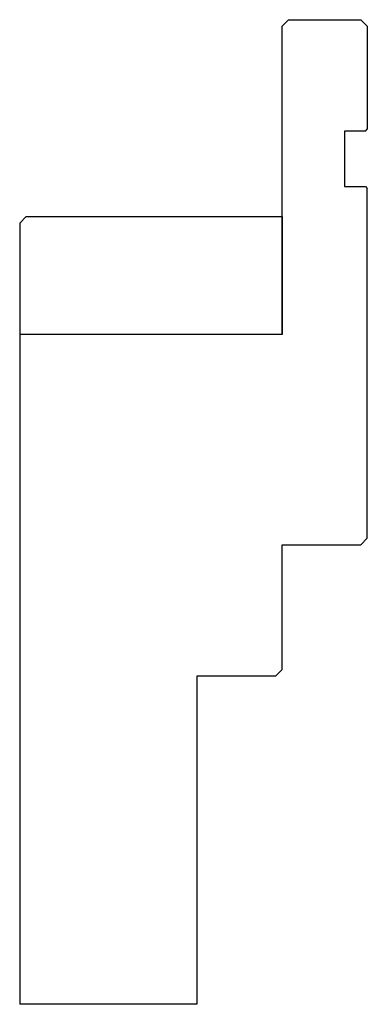
# Model space of a CAD drawing. Extents: x 851 to 904, y -36 to 114.
import ezdxf

# ---------------------------------------------------------------- set-up
doc = ezdxf.new("R2010")
doc.units = 0
doc.layers.add('1', color=7, linetype='CONTINUOUS')

# ---------------------------------------------------------------- blocks, each defined once
blk = doc.blocks.new('GRUPPO', base_point=(877.304, 39.34))
at = {"layer": '1', "color": 0, "linetype": 'CONTINUOUS'}
for p, q in [((891.804, 114.34), (890.804, 113.34)), ((891.804, 114.34), (902.804, 114.34)), ((902.804, 114.34), (903.804, 113.34)), ((890.804, 66.389), (890.804, 113.34)), ((903.804, 113.34), (903.804, 97.64)), ((903.504, 97.34), (903.804, 97.64)), ((900.304, 97.34), (900.304, 88.94)), ((903.504, 97.34), (900.304, 97.34)), ((900.304, 88.94), (903.504, 88.94)), ((903.504, 88.94), (903.804, 88.64)), ((903.804, 35.34), (903.804, 88.64)), ((851.804, 84.34), (850.804, 83.34)), ((851.804, 84.34), (890.804, 84.34)), ((890.804, 84.34), (890.804, 66.389)), ((850.804, 83.34), (850.804, -35.66)), ((890.804, 66.389), (850.804, 66.389)), ((902.804, 34.34), (903.804, 35.34)), ((890.804, 15.34), (890.804, 34.34)), ((890.804, 34.34), (902.804, 34.34)), ((889.804, 14.34), (890.804, 15.34)), ((877.804, 14.34), (877.804, -35.66)), ((889.804, 14.34), (877.804, 14.34)), ((877.804, -35.66), (850.804, -35.66))]:
    blk.add_line(p, q, dxfattribs=at)

msp = doc.modelspace()

# ---------------------------------------------------------------- block references
at = {"layer": '1'}
msp.add_blockref('GRUPPO', (877.304, 39.34), dxfattribs=at)

doc.saveas('drawing.dxf')
